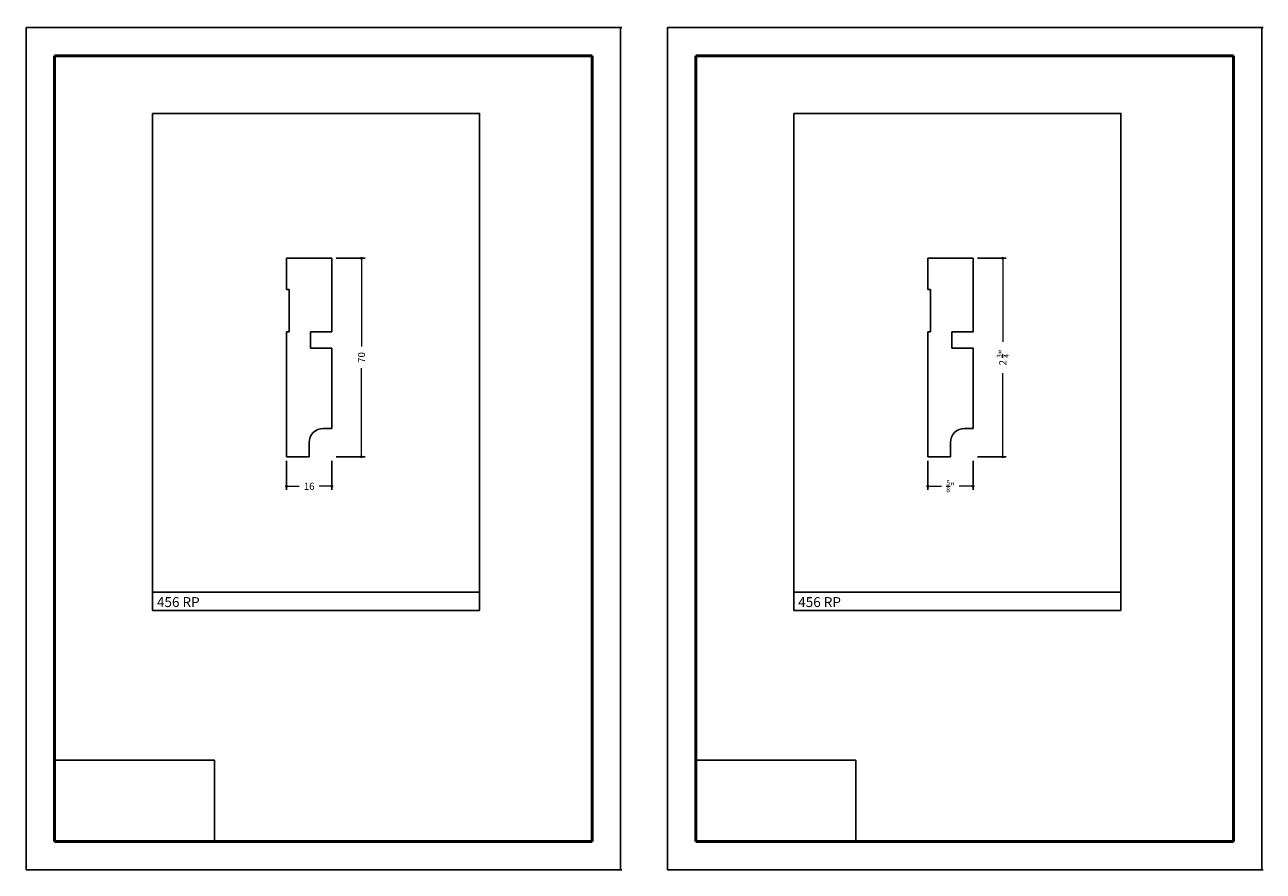
# Model space of a CAD drawing. Units: millimetres. Extents: x 7275 to 7712, y 887 to 1186.
import ezdxf

# ---------------------------------------------------------------- set-up
doc = ezdxf.new("R2010")
doc.units = ezdxf.units.MM
doc.layers.get('0').update_dxf_attribs({"true_color": 0x000000})
for name, color, linetype, lineweight, true_color in [('03', 7, 'Continuous', 13, 0xadadad), ('07', 7, 'Continuous', 13, 0x5b5b5b), ('09', 7, 'Continuous', 25, 0x000000)]:
    doc.layers.add(name, color=color, linetype=linetype, lineweight=lineweight, true_color=true_color)
doc.layers.add('Default', color=7, linetype='Continuous', true_color=0x000000)
doc.styles.add('C__ACADR13_COMMON_FONTS_romans', font='txt')
doc.styles.add('ROMANS', font='ARIALUNI.ttf')
doc.dimstyles.new('ISO-25', dxfattribs={"dimtxt": 2.5, "dimasz": 3, "dimexe": 1.25, "dimexo": 1.5, "dimgap": 1.8, "dimtad": 0, "dimtoh": 1, "dimzin": 1, "dimdsep": 46, "dimtxsty": 'C__ACADR13_COMMON_FONTS_romans', "dimcen": 2.5, "dimadec": 0, "dimazin": 1, "dimtfac": 1, "dimtdec": 4, "dimtix": 1, "dimtofl": 0, "dimtmove": 1, "dimatfit": 3, "dimfxl": 1, "dimtolj": 1, "dimtzin": 1, "dimarcsym": 0})
picture_1 = doc.add_image_def('image1.png', size_in_pixel=(1057, 538))

# ---------------------------------------------------------------- blocks, each defined once
blk = doc.blocks.new('_DOT')
at = {"layer": '03', "color": 0, "linetype": 'ByBlock', "lineweight": -2}
blk.add_line((-0.5, 0), (-1, 0), dxfattribs=at)
at = {"layer": '03', "color": 0, "linetype": 'ByBlock', "lineweight": -2, "const_width": 0.5}
blk.add_lwpolyline([(-0.25, 0, 1), (0.25, 0, 1)], format="xyb", close=True, dxfattribs=at)
blk = doc.blocks.new('*D201')
at = {"layer": '03', "color": 0, "lineweight": -2, "transparency": 16777216}
for p, q in [((7367.32, 1031.87), (7367.32, 1021.67)), ((7383.32, 1031.87), (7383.32, 1021.67))]:
    blk.add_line(p, q, dxfattribs=at)
at = {"layer": '03', "color": 0, "transparency": 16777216}
for p, q in [((7368.32, 1022.92), (7371.79, 1022.92)), ((7382.32, 1022.92), (7378.84, 1022.92))]:
    blk.add_line(p, q, dxfattribs=at)
at = {"layer": 'Defpoints', "color": 0, "transparency": 16777216}
for p in [(7367.32, 1033.37), (7383.32, 1033.37), (7367.32, 1022.92)]:
    blk.add_point(p, dxfattribs=at)
at = {"layer": '03', "color": 0, "transparency": 16777216, "rotation": 180}
blk.add_blockref('_DOT', (7367.32, 1022.92), dxfattribs=at)
at = {"layer": '03', "color": 0, "transparency": 16777216}
blk.add_blockref('_DOT', (7383.32, 1022.92), dxfattribs=at)
at = {"layer": '03', "color": 252, "transparency": 16777216, "insert": (7375.32, 1022.92), "char_height": 2.5, "attachment_point": 5, "style": 'C__ACADR13_COMMON_FONTS_romans'}
blk.add_mtext('\\A1;16', dxfattribs=at)
blk = doc.blocks.new('*D203')
at = {"layer": '03', "color": 0, "lineweight": -2, "transparency": 16777216}
for p, q in [((7384.82, 1103.34), (7395.01, 1103.34)), ((7384.82, 1033.34), (7395.01, 1033.34))]:
    blk.add_line(p, q, dxfattribs=at)
at = {"layer": '03', "color": 0, "transparency": 16777216}
for p, q in [((7393.76, 1102.34), (7393.76, 1072.17)), ((7393.76, 1034.34), (7393.76, 1064.52))]:
    blk.add_line(p, q, dxfattribs=at)
at = {"layer": 'Defpoints', "color": 0, "transparency": 16777216}
for p in [(7383.32, 1103.34), (7383.32, 1033.34), (7393.76, 1033.34)]:
    blk.add_point(p, dxfattribs=at)
at = {"layer": '03', "color": 0, "transparency": 16777216}
for p, rotation in [((7393.76, 1103.34), 90), ((7393.76, 1033.34), 270)]:
    blk.add_blockref('_DOT', p, dxfattribs=dict(at, rotation=rotation))
at = {"layer": '03', "color": 252, "transparency": 16777216, "insert": (7393.76, 1068.34), "char_height": 2.5, "attachment_point": 5, "rotation": 90, "style": 'C__ACADR13_COMMON_FONTS_romans'}
blk.add_mtext('\\A1;70', dxfattribs=at)
blk = doc.blocks.new('*D215')
at = {"layer": '03', "color": 0, "lineweight": -2, "transparency": 16777216}
for p, q in [((7593.36, 1031.87), (7593.36, 1021.67)), ((7609.36, 1031.87), (7609.36, 1021.67))]:
    blk.add_line(p, q, dxfattribs=at)
at = {"layer": '03', "color": 0, "transparency": 16777216}
for p, q in [((7594.36, 1022.92), (7598.25, 1022.92)), ((7608.36, 1022.92), (7604.47, 1022.92))]:
    blk.add_line(p, q, dxfattribs=at)
at = {"layer": 'Defpoints', "color": 0, "transparency": 16777216}
for p in [(7593.36, 1033.37), (7609.36, 1033.37), (7593.36, 1022.92)]:
    blk.add_point(p, dxfattribs=at)
at = {"layer": '03', "color": 0, "transparency": 16777216, "rotation": 180}
blk.add_blockref('_DOT', (7593.36, 1022.92), dxfattribs=at)
at = {"layer": '03', "color": 0, "transparency": 16777216}
blk.add_blockref('_DOT', (7609.36, 1022.92), dxfattribs=at)
at = {"layer": '03', "color": 252, "transparency": 16777216, "insert": (7601.36, 1022.92), "char_height": 2.5, "attachment_point": 5, "style": 'C__ACADR13_COMMON_FONTS_romans'}
blk.add_mtext('\\A1;{\\H0.7x;\\S5/8;}"', dxfattribs=at)
blk = doc.blocks.new('*D216')
at = {"layer": '03', "color": 0, "lineweight": -2, "transparency": 16777216}
for p, q in [((7610.86, 1103.34), (7621.05, 1103.34)), ((7610.86, 1033.34), (7621.05, 1033.34))]:
    blk.add_line(p, q, dxfattribs=at)
at = {"layer": '03', "color": 0, "transparency": 16777216}
for p, q in [((7619.8, 1102.34), (7619.8, 1073.82)), ((7619.8, 1034.34), (7619.8, 1062.87))]:
    blk.add_line(p, q, dxfattribs=at)
at = {"layer": 'Defpoints', "color": 0, "transparency": 16777216}
for p in [(7609.36, 1103.34), (7609.36, 1033.34), (7619.8, 1033.34)]:
    blk.add_point(p, dxfattribs=at)
at = {"layer": '03', "color": 0, "transparency": 16777216}
for p, rotation in [((7619.8, 1103.34), 90), ((7619.8, 1033.34), 270)]:
    blk.add_blockref('_DOT', p, dxfattribs=dict(at, rotation=rotation))
at = {"layer": '03', "color": 252, "transparency": 16777216, "insert": (7619.8, 1068.34), "char_height": 2.5, "attachment_point": 5, "rotation": 90, "style": 'C__ACADR13_COMMON_FONTS_romans'}
blk.add_mtext('\\A1;2 {\\H0.7x;\\S3/4;}"', dxfattribs=at)

msp = doc.modelspace()

# ---------------------------------------------------------------- linework, layer by layer
for p, q in [((7367.317, 1103.343), (7367.317, 1092.343)), ((7367.317, 1103.343), (7383.317, 1103.343)), ((7383.317, 1077.343), (7383.317, 1103.343)), ((7593.356, 1103.343), (7593.356, 1092.343)), ((7593.356, 1103.343), (7609.356, 1103.343)), ((7609.356, 1077.343), (7609.356, 1103.343)), ((7367.317, 1092.343), (7368.317, 1092.343)), ((7368.317, 1077.343), (7368.317, 1092.343)), ((7593.356, 1092.343), (7594.356, 1092.343)), ((7594.356, 1077.343), (7594.356, 1092.343)), ((7367.317, 1077.343), (7368.317, 1077.343)), ((7367.317, 1077.343), (7367.317, 1033.343)), ((7375.817, 1071.643), (7375.817, 1077.343)), ((7375.817, 1077.343), (7383.317, 1077.343)), ((7593.356, 1077.343), (7594.356, 1077.343)), ((7593.356, 1077.343), (7593.356, 1033.343)), ((7601.856, 1071.643), (7601.856, 1077.343)), ((7601.856, 1077.343), (7609.356, 1077.343)), ((7375.817, 1071.643), (7383.317, 1071.643)), ((7383.317, 1043.343), (7383.317, 1071.643)), ((7601.856, 1071.643), (7609.356, 1071.643)), ((7609.356, 1043.343), (7609.356, 1071.643)), ((7383.317, 1043.343), (7380.317, 1043.343)), ((7609.356, 1043.343), (7606.356, 1043.343)), ((7375.317, 1033.343), (7375.317, 1038.343)), ((7601.356, 1033.343), (7601.356, 1038.343)), ((7375.317, 1033.343), (7367.317, 1033.343)), ((7601.356, 1033.343), (7593.356, 1033.343))]:
    msp.add_line(p, q)
at = {"color": 252, "lineweight": -2, "true_color": 0x939598}
for p, q in [((7320.074, 985.961), (7320.074, 979.155)), ((7435.403, 985.609), (7435.403, 979.155)), ((7546.113, 985.961), (7546.113, 979.155)), ((7661.442, 985.609), (7661.442, 979.155)), ((7320.074, 979.155), (7435.403, 979.155)), ((7546.113, 979.155), (7661.442, 979.155))]:
    msp.add_line(p, q, dxfattribs=at)
for points in [[(7320.074, 1154.425), (7435.403, 1154.425), (7435.403, 985.609), (7320.074, 985.609)], [(7546.113, 1154.425), (7661.442, 1154.425), (7661.442, 985.609), (7546.113, 985.609)]]:
    msp.add_lwpolyline(points, close=True, dxfattribs=at)
for centre in [(7380.317, 1038.343), (7606.356, 1038.343)]:
    msp.add_arc(centre, 5, 90, 180)
at = {"layer": '07'}
for p, q in [((7367.317, 1033.343), (7374.457, 1033.343)), ((7593.356, 1033.343), (7600.496, 1033.343))]:
    msp.add_line(p, q, dxfattribs=at)
at = {"layer": '09', "color": 7}
for p, q in [((7275.582, 887.675), (7275.582, 1184.675)), ((7275.582, 1184.675), (7485.082, 1184.675)), ((7275.582, 887.675), (7275.582, 1184.675)), ((7485.082, 1184.675), (7275.582, 1184.675)), ((7485.082, 1184.675), (7275.582, 1184.675)), ((7275.582, 887.675), (7275.582, 1184.175)), ((7276.082, 1184.675), (7485.582, 1184.675)), ((7485.082, 887.675), (7485.082, 1184.675)), ((7485.082, 888.175), (7485.082, 1184.675)), ((7485.082, 887.675), (7485.082, 1184.675)), ((7485.082, 887.675), (7485.082, 1184.675)), ((7485.082, 887.675), (7485.082, 1184.175)), ((7501.621, 887.675), (7501.621, 1184.675)), ((7501.621, 1184.675), (7711.121, 1184.675)), ((7501.621, 887.675), (7501.621, 1184.675)), ((7711.121, 1184.675), (7501.621, 1184.675)), ((7711.121, 1184.675), (7501.621, 1184.675)), ((7501.621, 887.675), (7501.621, 1184.175)), ((7502.121, 1184.675), (7711.621, 1184.675)), ((7711.121, 887.675), (7711.121, 1184.675)), ((7711.121, 888.175), (7711.121, 1184.675)), ((7711.121, 887.675), (7711.121, 1184.675)), ((7711.121, 887.675), (7711.121, 1184.675)), ((7711.121, 887.675), (7711.121, 1184.175)), ((7485.082, 887.675), (7275.582, 887.675)), ((7485.082, 887.675), (7275.582, 887.675)), ((7276.082, 887.675), (7485.582, 887.675)), ((7711.121, 887.675), (7501.621, 887.675)), ((7711.121, 887.675), (7501.621, 887.675)), ((7502.121, 887.675), (7711.621, 887.675))]:
    msp.add_line(p, q, dxfattribs=at)
at = {"layer": '09', "color": 4, "lineweight": 50}
for p, q in [((7285.582, 897.675), (7285.582, 1174.675)), ((7285.582, 1174.675), (7475.082, 1174.675)), ((7475.082, 897.675), (7475.082, 1174.675)), ((7511.621, 897.675), (7511.621, 1174.675)), ((7511.621, 1174.675), (7701.121, 1174.675)), ((7701.121, 897.675), (7701.121, 1174.675)), ((7475.082, 897.675), (7285.582, 897.675)), ((7701.121, 897.675), (7511.621, 897.675))]:
    msp.add_line(p, q, dxfattribs=at)
at = {"layer": '09', "color": 7}
for centre in [(7275.582, 1184.675), (7275.582, 1184.675), (7485.082, 1185.175), (7485.082, 1185.175), (7485.082, 1184.675), (7485.082, 1184.675), (7485.082, 1184.675), (7485.082, 1184.675), (7485.082, 1184.675), (7485.082, 1184.675), (7501.621, 1184.675), (7501.621, 1184.675), (7711.121, 1185.175), (7711.121, 1185.175), (7711.121, 1184.675), (7711.121, 1184.675), (7711.121, 1184.675), (7711.121, 1184.675), (7711.121, 1184.675), (7711.121, 1184.675), (7275.582, 887.675), (7485.082, 888.175), (7485.082, 887.675), (7485.082, 887.675), (7485.082, 887.675), (7501.621, 887.675), (7711.121, 888.175), (7711.121, 887.675), (7711.121, 887.675), (7711.121, 887.675)]:
    msp.add_arc(centre, 0.5, 270, 270, dxfattribs=at)

# ---------------------------------------------------------------- texts
at = {"layer": '09', "color": 7, "char_height": 3.5, "attachment_point": 1, "style": 'ROMANS'}
for insert in [(7321.667, 983.833), (7547.706, 983.833)]:
    msp.add_mtext_dynamic_manual_height_columns('{\\fArial Narrow|b1|i0|c0|p34;456 RP}', width=55.64007, gutter_width=8.5, heights=[0], dxfattribs=dict(at, insert=insert))

# ---------------------------------------------------------------- dimensions: what is measured, and where the dimension line sits
at = {"layer": '03'}
for p1, p2, text, picture, middle in [((7383.317, 1103.343), (7383.317, 1033.343), '70', '*D203', (7393.762, 1068.343)), ((7609.356, 1103.343), (7609.356, 1033.343), '2 {\\H0.7x;\\S3/4;}"', '*D216', (7619.801, 1068.343))]:
    dim = msp.add_aligned_dim(p1=p1, p2=p2, distance=10.445, text=text, dimstyle='ISO-25', override={"dimasz": 1, "dimblk1": 'DOT', "dimblk2": 'DOT', "dimsah": 1, "dimclrt": 252, "dimlwd": 65535}, dxfattribs=at)
    dim.commit()
    dim.dimension.update_dxf_attribs({"geometry": picture, "text_midpoint": middle})
for base, p1, p2, text, picture, middle in [((7367.317, 1022.918), (7383.317, 1033.371), (7367.317, 1033.371), '16', '*D201', (7375.317, 1022.918)), ((7593.356, 1022.918), (7609.356, 1033.371), (7593.356, 1033.371), '{\\H0.7x;\\S5/8;}"', '*D215', (7601.356, 1022.918))]:
    dim = msp.add_linear_dim(base=base, p1=p1, p2=p2, angle=180, text=text, dimstyle='ISO-25', override={"dimasz": 1, "dimblk1": 'DOT', "dimblk2": 'DOT', "dimsah": 1, "dimclrt": 252, "dimlwd": 65535}, dxfattribs=at)
    dim.commit()
    dim.dimension.update_dxf_attribs({"geometry": picture, "text_midpoint": middle})

# ---------------------------------------------------------------- referenced raster images: frames only (the image files are external)
at = {"layer": 'Default'}
image = msp.add_image(picture_1, insert=(7285.582, 897.675), size_in_units=(56.377, 28.695), dxfattribs=at)
image.dxf.flags = 7
image = msp.add_image(picture_1, insert=(7511.621, 897.675), size_in_units=(56.377, 28.695), dxfattribs=at)
image.dxf.flags = 7

doc.saveas('drawing.dxf')
